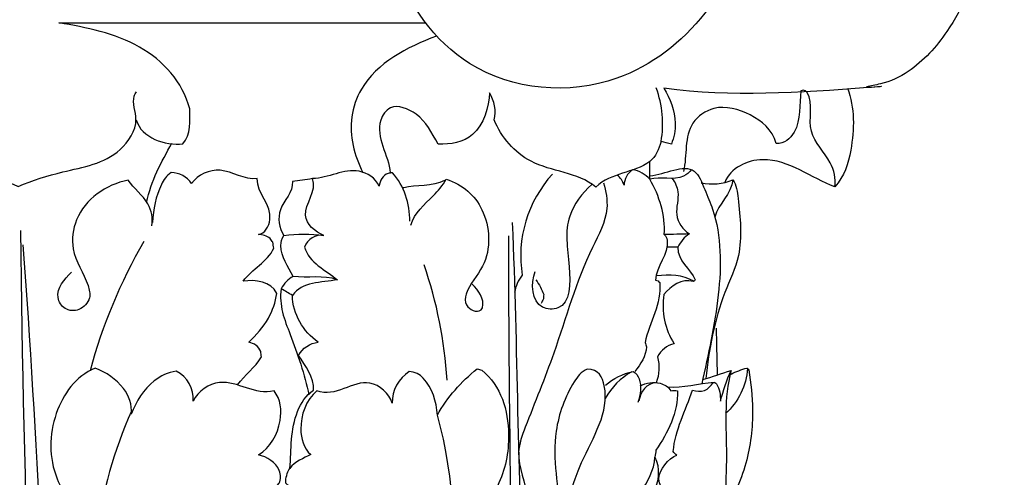
# Model space of a CAD drawing. Units: millimetres. Extents: x 0 to 1100, y 23 to 2123.
# Drawn here: x 181 to 287, y 780 to 829 of the extents above; entities that cross this region are included whole.
import ezdxf

# ---------------------------------------------------------------- set-up
doc = ezdxf.new("R2010")
doc.units = ezdxf.units.MM
doc.header["$MEASUREMENT"] = 0
doc.layers.add('Default', color=7, linetype='Continuous', true_color=0x000000)
doc.styles.add('Arial', font='txt')
doc.dimstyles.new('Default', dxfattribs={"dimtxt": 10, "dimasz": 7, "dimexe": 0.5, "dimexo": 0.5, "dimgap": 0.25, "dimtad": 1, "dimtoh": 1, "dimdec": 0, "dimzin": 1, "dimdsep": 46, "dimtxsty": 'Arial', "dimcen": 0.5, "dimazin": 0, "dimtfac": 1, "dimtdec": 4, "dimtix": 1, "dimtmove": 1, "dimatfit": 3, "dimfxl": 0, "dimtolj": 1, "dimtzin": 1, "dimarcsym": 0})

# ---------------------------------------------------------------- blocks, each defined once
blk = doc.blocks.new('*D19')
at = {"layer": 'Default', "color": 0, "lineweight": -2}
for p, q in [((180.8, 908.77), (51.4, 908.77)), ((51.9, 901.77), (51.9, 729.26)), ((183.86, 722.26), (51.4, 722.26))]:
    blk.add_line(p, q, dxfattribs=at)
at = {"layer": 'Default', "color": 0}
for points in [[(53.06, 901.77), (50.73, 901.77), (51.9, 908.77)], [(50.73, 729.26), (53.06, 729.26), (51.9, 722.26)]]:
    blk.add_solid(points, dxfattribs=at)
at = {"layer": 'Defpoints', "color": 0}
for p in [(181.3, 908.77), (51.9, 722.26), (184.36, 722.26)]:
    blk.add_point(p, dxfattribs=at)
at = {"layer": 'Default', "color": 0, "insert": (46.54, 815.51), "char_height": 10, "attachment_point": 5, "rotation": 90, "style": 'Arial'}
blk.add_mtext('\\A1;187', dxfattribs=at)

msp = doc.modelspace()

# ---------------------------------------------------------------- linework, layer by layer
at = {"layer": 'Default'}
for points, knots in [([(286.35, 874.93), (286.41, 874.87), (286.46, 874.82), (286.52, 874.76), (286.9, 873.72), (286.98, 871.5), (285.12, 868.28), (283.37, 866.43), (282.21, 865.38), (284.53, 863.63), (284.34, 860.79), (283.64, 858.32), (285.83, 851.01), (286.66, 839.86), (281.74, 827.91), (277.57, 823.27), (274.31, 821.67), (272.59, 821.44), (271.82, 821.21), (274.19, 821.43), (273.32, 821.31), (265.5, 820.74), (257.74, 820.17), (250.48, 821.19), (251.12, 820.05), (251.94, 818.01), (251.56, 815.9), (251.27, 815.19), (250.9, 815.28), (250.54, 815.37), (250.17, 815.46), (250.51, 817.38), (250.32, 819.38), (249.65, 821.21)], [0, 0, 0, 0, 0.242341, 0.242341, 0.242341, 3.581042, 6.534082, 11.215093, 11.215093, 11.215093, 18.879265, 18.879265, 18.879265, 41.890195, 51.038289, 57.064099, 60.308592, 61.852245, 61.873633, 63.453042, 63.461629, 64.933816, 86.801644, 86.801644, 86.801644, 90.776133, 93.081286, 93.081286, 93.081286, 94.214425, 94.214425, 94.214425, 100.055264, 100.055264, 100.055264, 100.055264]), ([(250.27, 870.96), (249.69, 871.05), (249.1, 871.08), (248.52, 871.04), (251.72, 868.75), (255.78, 863.95), (259.58, 855.97), (261.1, 847.95), (260.28, 838.33), (255.36, 828.45), (244.71, 820.05), (229.16, 821.4), (221.06, 833.13), (220.04, 841.05), (220.24, 844.41)], [0, 0, 0, 0, 1.765357, 1.765357, 1.765357, 13.512038, 20.346979, 28.103255, 37.885809, 48.811736, 60.700854, 77.063588, 90.666329, 100.769703, 100.769703, 100.769703, 100.769703]), ([(193.92, 817.78), (194.52, 815.85), (197.04, 815), (198.93, 815.22), (199.84, 816.23), (199.66, 817.71), (199.67, 818.96), (198.91, 821.87), (194.66, 826.49), (188.57, 827.69), (185.65, 828.18), (198.73, 828.18), (211.81, 828.18), (224.89, 828.18)], [0, 0, 0, 0, 6.064043, 6.064043, 6.064043, 9.970383, 9.970383, 9.970383, 18.739925, 27.805306, 27.805306, 27.805306, 67.051963, 67.051963, 67.051963, 67.051963]), ([(226.1, 826.76), (222.97, 825.57), (218.68, 823.4), (216.47, 817.18), (217.29, 813.98), (218.22, 812.16)], [0, 0, 0, 0, 10.048729, 13.223606, 19.335637, 19.335637, 19.335637, 19.335637]), ([(168.66, 820.78), (168.77, 820.64), (169.19, 819.73), (168.14, 817.41), (170.98, 813.25), (176, 812.48), (179.81, 811.33), (181.3, 810.64), (182.8, 811.33), (186.61, 812.47), (191.68, 813.26), (194.47, 817.46), (193.41, 819.75), (193.84, 820.64), (193.95, 820.78)], [0, 0, 0, 0, 0.532019, 3.172365, 6.794944, 13.500178, 18.534933, 18.534933, 18.534933, 23.569756, 30.332116, 33.960912, 36.543805, 37.069969, 37.069969, 37.069969, 37.069969]), ([(268.79, 810.63), (268.9, 811.52), (268.42, 813.69), (265.41, 816.41), (266.5, 819.48), (265.82, 820.73), (265.76, 820.79), (265.69, 820.85), (265.63, 820.9), (265.55, 820.92), (265.47, 820.95), (265.4, 820.97), (265.32, 820.94), (265.23, 820.91), (265.15, 820.88), (264.99, 819.46), (265.28, 816.93), (263.35, 815.16), (262.5, 815.27), (262.06, 816.77), (260, 818.49), (256.13, 819.62), (252.47, 817.06), (252.96, 814), (252.58, 812.26)], [0, 0, 0, 0, 2.673256, 6.585608, 10.831013, 10.831013, 10.831013, 11.094522, 11.094522, 11.094522, 11.330097, 11.330097, 11.330097, 11.592237, 11.592237, 11.592237, 16.131287, 18.528907, 18.528907, 18.528907, 22.791592, 26.79988, 29.586561, 34.923777, 34.923777, 34.923777, 34.923777]), ([(270.14, 821.19), (270.92, 819.08), (270.88, 815.3), (269.8, 811.7), (268.79, 810.63), (266.32, 811.51), (262.31, 814.84), (257.6, 812.66), (256.99, 811.08)], [0, 0, 0, 0, 6.731742, 11.069194, 11.069194, 11.069194, 19.378685, 24.446369, 24.446369, 24.446369, 24.446369]), ([(253.2, 805.57), (252.3, 805.55), (251.4, 805.52), (250.5, 805.5), (250.67, 807.58), (249.98, 809.63), (248.97, 811.43), (248.97, 812.06), (248.96, 812.69), (248.96, 813.32), (247.21, 812.07), (244.82, 812.15), (243.19, 810.59), (241.18, 812.21), (236.23, 812.2), (233.05, 815.95), (232.28, 817.78), (232.54, 818.76), (232.31, 819.83), (231.78, 820.68), (231.72, 819.19), (230.76, 815.69), (227.6, 815.13), (226.29, 815.18), (225.54, 816.5), (224.69, 818.31), (221.28, 819.74), (219.1, 816.49), (220.99, 814.04), (221.15, 812.11)], [0, 0, 0, 0, 2.707639, 2.707639, 2.707639, 8.918665, 8.918665, 8.918665, 10.813138, 10.813138, 10.813138, 17.243649, 17.243649, 17.243649, 24.772903, 30.809943, 30.809943, 30.809943, 33.840204, 33.840204, 33.840204, 38.763232, 42.698376, 42.698376, 42.698376, 46.760676, 49.658216, 51.420215, 57.228066, 57.228066, 57.228066, 57.228066]), ([(204.8, 789.4), (205.54, 790.49), (206.68, 791.25), (207.34, 792.39), (207.33, 792.49), (207.31, 792.68), (207.29, 792.87), (207.28, 792.97), (207.08, 793.51), (206.55, 793.87), (205.99, 793.96), (206.78, 794.73), (208.2, 796.28), (208.86, 798.27), (208.99, 799.2), (208.4, 800.51), (206.67, 800.71), (205.4, 800.5), (206.34, 801.83), (207.96, 802.56), (208.69, 804.05), (208.66, 804.15), (208.62, 804.36), (208.58, 804.57), (208.56, 804.67), (208.51, 804.74), (208.42, 804.87), (208.32, 805.01), (208.27, 805.08), (207.92, 805.36), (207.47, 805.5), (207.02, 805.51), (207.72, 805.6), (209.19, 808.16), (206.85, 809.88), (206.9, 811.5), (205.51, 811.33), (203.18, 813.09), (200.54, 811.95), (199.85, 810.96), (199.4, 811.71), (198.53, 812.13), (197.67, 812.14), (197.18, 811.82), (196.12, 810.18), (195.75, 808.2), (195.68, 806.81)], [0, 0, 0, 0, 3.946433, 3.946433, 3.946433, 4.236537, 4.526641, 4.526641, 4.526641, 6.226419, 6.226419, 6.226419, 9.578068, 12.393535, 12.393535, 12.393535, 16.49531, 16.49531, 16.49531, 21.354847, 21.354847, 21.354847, 21.671479, 21.988112, 21.988112, 21.988112, 22.237698, 22.487284, 22.487284, 22.487284, 23.831132, 23.831132, 23.831132, 25.941056, 30.659773, 30.659773, 30.659773, 34.748694, 38.301869, 38.301869, 38.301869, 40.886181, 40.886181, 40.886181, 42.564264, 46.734204, 46.734204, 46.734204, 46.734204]), ([(223.24, 806.92), (223.23, 808.81), (222.68, 810.73), (221.38, 812.12), (221.3, 812.11), (221.15, 812.09), (221, 812.07), (220.92, 812.06), (220.37, 811.83), (220.03, 811.26), (219.95, 810.68), (219.58, 811.57), (217.07, 813.13), (214.52, 811.55), (212.81, 811.49)], [0, 0, 0, 0, 5.644628, 5.644628, 5.644628, 5.874031, 6.103433, 6.103433, 6.103433, 7.868328, 7.868328, 7.868328, 10.62575, 15.754078, 15.754078, 15.754078, 15.754078]), ([(253.41, 812.46), (253.21, 812.15), (251.9, 811.12), (250.11, 811.74), (248.97, 811.43), (248.46, 811.92), (247.84, 812.37), (247.12, 812.43), (246.54, 812.1), (246.23, 811.43), (246.2, 810.79), (246.07, 811.21), (245.81, 811.59), (245.48, 811.88)], [0, 0, 0, 0, 1.087346, 4.742845, 4.742845, 4.742845, 6.894908, 6.894908, 6.894908, 8.860957, 8.860957, 8.860957, 10.185646, 10.185646, 10.185646, 10.185646]), ([(248.97, 811.81), (250.59, 811.93), (253.52, 813.68), (254.86, 810.27), (256.65, 806.12), (256.63, 798.79), (255.21, 792.68), (254.53, 789.5)], [0, 0, 0, 0, 4.879675, 7.140922, 9.402169, 18.666607, 28.395944, 28.395944, 28.395944, 28.395944]), ([(195.59, 806.45), (195.77, 807.24), (195.32, 809.21), (193.68, 810.45), (193.07, 811.34), (190.68, 810.83), (187.52, 808.72), (186.78, 803.45), (188.59, 801.02), (189.15, 798.59), (187.92, 797.25), (186.21, 797.35), (185, 799.32), (186.24, 800.73), (187.01, 801.46)], [0, 0, 0, 0, 2.450207, 5.77895, 5.77895, 5.77895, 13.057817, 16.169549, 20.449991, 21.8252, 23.521733, 25.048827, 26.497785, 29.687307, 29.687307, 29.687307, 29.687307]), ([(214.05, 805.41), (213.08, 805.77), (210.92, 807.73), (213.36, 810.21), (212.81, 811.49), (212.1, 811.39), (211.39, 811.29), (210.67, 811.19), (210.76, 810), (208.87, 808.51), (209.23, 806.21), (209.74, 805.41), (211.17, 805.6), (212.62, 805.6), (214.05, 805.41), (213.15, 805.57), (212.28, 804.98), (211.96, 804.16), (212.46, 802.47), (214.24, 801.7), (215.49, 800.65), (213.96, 801.2), (212.32, 800.8), (210.74, 801.02), (210.27, 802.03), (209.14, 803.5), (209.54, 805.08), (209.74, 805.41)], [0, 0, 0, 0, 3.111413, 7.171207, 7.171207, 7.171207, 9.328708, 9.328708, 9.328708, 12.664256, 15.530296, 15.530296, 15.530296, 19.856264, 19.856264, 19.856264, 22.492589, 22.492589, 22.492589, 27.563491, 27.563491, 27.563491, 32.350216, 32.350216, 32.350216, 35.926976, 37.083095, 37.083095, 37.083095, 37.083095]), ([(226.98, 811.3), (225.63, 810.59), (223.88, 810.87), (222.52, 810.49), (222.49, 810.47)], [0, 0, 0, 0, 4.569955, 4.685307, 4.685307, 4.685307, 4.685307]), ([(223.36, 806.51), (223.74, 807.81), (225.44, 809.24), (226.76, 810.73), (227.14, 811.45), (228.94, 810.85), (231.73, 808.37), (232.06, 802.57), (229.32, 799.94), (229.06, 797.7), (230.42, 797.09), (230.88, 797.43), (230.93, 797.5), (230.98, 797.57), (231.03, 797.64), (231.27, 798.62), (230.61, 799.52), (229.92, 800.2)], [0, 0, 0, 0, 4.058827, 6.353281, 6.353281, 6.353281, 11.570312, 17.7272, 21.271318, 22.491125, 24.262753, 24.262753, 24.262753, 24.520726, 24.520726, 24.520726, 27.440652, 27.440652, 27.440652, 27.440652]), ([(238.53, 811.97), (235.89, 809.1), (234.64, 805), (235.3, 801.14), (234.85, 800.62), (234.57, 799.96), (234.48, 799.28)], [0, 0, 0, 0, 11.690723, 11.690723, 11.690723, 13.7527, 13.7527, 13.7527, 13.7527]), ([(251.33, 811.53), (251.67, 811.11), (252.27, 809.83), (251.43, 807.56), (252.48, 806.01), (253.2, 805.57), (252.66, 805.25), (252.24, 804.74), (251.98, 804.16), (251.88, 802.66), (253.37, 801.84), (253.82, 800.64), (253.79, 800.61), (253.77, 800.57), (253.74, 800.54), (253.7, 800.52), (253.65, 800.5), (253.61, 800.49), (252.4, 800.8), (251.17, 800.02), (250.48, 799.07), (250.16, 797.26), (250.56, 795.35), (251.56, 793.81), (250.8, 793.63), (250.14, 793.1), (249.79, 792.4), (250.04, 791.49), (249.98, 790.51), (249.65, 789.63), (248.62, 789.58), (247.95, 788.65), (247.8, 787.7)], [0, 0, 0, 0, 1.596682, 4.045752, 6.609213, 6.609213, 6.609213, 8.500828, 8.500828, 8.500828, 12.56671, 12.56671, 12.56671, 12.692706, 12.692706, 12.692706, 12.835326, 12.835326, 12.835326, 16.477072, 16.477072, 16.477072, 21.967, 21.967, 21.967, 24.302985, 24.302985, 24.302985, 27.118618, 27.118618, 27.118618, 30.016102, 30.016102, 30.016102, 30.016102]), ([(254.45, 811.05), (255.58, 810.81), (256.79, 810.9), (257.85, 811.38), (257.7, 809.82), (256.31, 808.82), (255.92, 807.37)], [0, 0, 0, 0, 3.465722, 3.465722, 3.465722, 7.961931, 7.961931, 7.961931, 7.961931]), ([(257.85, 811.38), (258.25, 810.79), (258.56, 808.12), (259.04, 803.7), (256.12, 797.78), (255.3, 793.21), (254.96, 790.07)], [0, 0, 0, 0, 2.165499, 8.251241, 12.510916, 21.975252, 21.975252, 21.975252, 21.975252]), ([(243.99, 811.03), (244.27, 810.15), (244.7, 807.64), (241.43, 801.89), (239.26, 793.84), (236.28, 786.63), (234.37, 781.62), (235.68, 778.84), (235.8, 777.4), (235.74, 776.78), (235.26, 776.27), (235.13, 775.65)], [0, 0, 0, 0, 2.761957, 7.263203, 19.327553, 27.838968, 30.671013, 35.47347, 35.47347, 35.47347, 37.370179, 37.370179, 37.370179, 37.370179]), ([(242.74, 810.85), (241.71, 809.97), (239.53, 806.94), (240.47, 802.78), (240.47, 797.4), (236.36, 797.54), (236.17, 800.26), (236.69, 801.54)], [0, 0, 0, 0, 4.07296, 9.754539, 14.566491, 16.288842, 20.438808, 20.438808, 20.438808, 20.438808]), ([(234.21, 806.78), (234.83, 793.36), (234.63, 771.1), (237.51, 745.75), (238.18, 730.94), (237.42, 724.94), (236.85, 722.21)], [0, 0, 0, 0, 40.298822, 66.707319, 76.418464, 84.76869, 84.76869, 84.76869, 84.76869]), ([(233.81, 805.38), (233.81, 791.16), (234.15, 769.81), (234.4, 744.99), (234.6, 731.4), (233.34, 725.05), (232.54, 722.19)], [0, 0, 0, 0, 42.632309, 64.069924, 74.479946, 83.36131, 83.36131, 83.36131, 83.36131]), ([(250.5, 805.5), (250.7, 805.37), (251.27, 803.63), (249.62, 802.08), (249.56, 800.61), (249.65, 800.59), (249.75, 800.56), (249.84, 800.53), (249.9, 800.48), (249.96, 800.42), (250.02, 800.36), (250.26, 798.13), (248.89, 796.08), (248.45, 793.94), (248.48, 793.86), (248.53, 793.71), (248.59, 793.55), (248.61, 793.47), (248.56, 792.49), (247.97, 791.62), (247.36, 790.84)], [0, 0, 0, 0, 0.720195, 5.219138, 5.219138, 5.219138, 5.511747, 5.511747, 5.511747, 5.759514, 5.759514, 5.759514, 12.420339, 12.420339, 12.420339, 12.668555, 12.916772, 12.916772, 12.916772, 15.871856, 15.871856, 15.871856, 15.871856]), ([(214.3, 776.63), (212.66, 776.9), (211.1, 777.67), (209.97, 778.89), (209.94, 779.44), (210.08, 780.01), (210.4, 780.46), (210.54, 782.48), (210.43, 785.67), (212.11, 788.28), (212.94, 788.82), (212.98, 790.23), (212.07, 791.45), (211.31, 792.56), (211.75, 793.32), (212.54, 793.9), (213.43, 793.97), (211.83, 795.12), (210.68, 796.98), (210.67, 798.99), (210.27, 799.23), (209.87, 799.46), (209.47, 799.7), (209.19, 797.94), (210.67, 794.28), (211.99, 790.55), (212.43, 788.32)], [0, 0, 0, 0, 4.966913, 4.966913, 4.966913, 6.63062, 6.63062, 6.63062, 12.815506, 15.68983, 15.68983, 15.68983, 19.840294, 19.840294, 19.840294, 22.490436, 22.490436, 22.490436, 28.435436, 28.435436, 28.435436, 29.834228, 29.834228, 29.834228, 34.874699, 41.676572, 41.676572, 41.676572, 41.676572]), ([(236.76, 800.64), (237.11, 800.16), (237.4, 799.63), (237.59, 799.07), (237.58, 798.99), (237.58, 798.84), (237.58, 798.68), (237.58, 798.61), (237.53, 798.53), (237.44, 798.37), (237.36, 798.21), (237.31, 798.13)], [0, 0, 0, 0, 1.781473, 1.781473, 1.781473, 2.012247, 2.243021, 2.243021, 2.243021, 2.517507, 2.791993, 2.791993, 2.791993, 2.791993]), ([(205.11, 776.63), (206.7, 776.84), (208.21, 777.62), (209.25, 778.86), (209.47, 779.29), (209.34, 780.82), (207.94, 781.7), (207.02, 781.9), (208.32, 782.69), (209.68, 785.15), (209.42, 787.85), (208.7, 788.77), (206.69, 788.2), (203.68, 790.86), (200.52, 788.73), (200.05, 787.65), (200.11, 788.96), (199.42, 790.31), (198.21, 790.86), (197.34, 790.75), (195.19, 789.71), (193.92, 787.62), (193.4, 786.27), (193.53, 787.28), (192.68, 789.46), (190.69, 790.74), (189.54, 791.19), (187.44, 790.33), (184.62, 786.35), (184.54, 779.89), (187.19, 776.25), (187.73, 774.93), (187.48, 775.19), (187.76, 774.01), (186.49, 773.53), (185.6, 773.45), (185.15, 773.83), (185.11, 773.89), (185.02, 773.99), (184.93, 774.1), (184.89, 774.15), (184.59, 775.27), (185.38, 776.26), (186.14, 777.06)], [0, 0, 0, 0, 4.80542, 4.80542, 4.80542, 6.199096, 9.105018, 9.105018, 9.105018, 13.588481, 16.948499, 16.948499, 16.948499, 22.934193, 26.527301, 26.527301, 26.527301, 30.446709, 30.446709, 30.446709, 33.02673, 37.415717, 37.415717, 37.415717, 40.368512, 44.13188, 44.13188, 44.13188, 50.724653, 57.868539, 62.823748, 63.00433, 63.027836, 63.431108, 65.034853, 66.478176, 66.478176, 66.478176, 66.684854, 66.891532, 66.891532, 66.891532, 70.206333, 70.206333, 70.206333, 70.206333]), ([(226.2, 786.17), (226.09, 787.6), (225.52, 789.71), (223.8, 790.83), (223.18, 790.83), (222.06, 790.08), (221.32, 788.8), (221.35, 787.44), (221.06, 788.47), (218.19, 791.04), (215.24, 787.96), (213.29, 788.78), (212.12, 787.78), (211.18, 785.16), (211.84, 782.64), (212.65, 781.93), (211.86, 781.55), (210.95, 781.18), (210.4, 780.46)], [0, 0, 0, 0, 4.281835, 6.005348, 6.005348, 6.005348, 10.011686, 10.011686, 10.011686, 13.353346, 19.2091, 19.2091, 19.2091, 23.801128, 26.844385, 26.844385, 26.844385, 29.558929, 29.558929, 29.558929, 29.558929]), ([(227.14, 764.94), (228.39, 771.98), (228.13, 779.29), (226.2, 786.17), (227.28, 788.08), (228.74, 789.76), (230.47, 791.11), (230.55, 791.09), (230.71, 791.04), (230.88, 791), (230.96, 790.98), (233.04, 789.27), (234.35, 784.77), (233.2, 778.8), (231.01, 776.04), (230.27, 774.89), (230.36, 774.55), (230.47, 773.54), (231.15, 773.5), (231.29, 773.48), (231.44, 773.53), (231.56, 773.61)], [0, 0, 0, 0, 21.425553, 21.425553, 21.425553, 27.993728, 27.993728, 27.993728, 28.249303, 28.504878, 28.504878, 28.504878, 36.20971, 41.907914, 46.318954, 46.339904, 46.45849, 48.228429, 48.228429, 48.228429, 48.6699, 48.6699, 48.6699, 48.6699]), ([(237.99, 749.92), (237.3, 755.51), (238.55, 766.1), (239.87, 779.34), (245.23, 787.31), (243.47, 791.11), (242.26, 791.08), (241.59, 790.81), (240.11, 788.8), (238.11, 783.33), (239.14, 778.4), (239.44, 775.37), (239.4, 775.47), (239.47, 774.92), (238.92, 773.53), (236.93, 773.57), (235.5, 775.1), (235.97, 776.22), (236.24, 776.5)], [0, 0, 0, 0, 16.874556, 31.59601, 40.346928, 43.115798, 43.115798, 43.115798, 45.116742, 50.748639, 59.853139, 59.862727, 59.92093, 59.944565, 61.707072, 63.34845, 65.622966, 66.767648, 66.767648, 66.767648, 66.767648]), ([(244.2, 789.37), (245.05, 790.09), (246.07, 790.6), (247.17, 790.83), (247.52, 790.67), (248.17, 789.63), (247.94, 788.34), (247.69, 787.52)], [0, 0, 0, 0, 3.347724, 3.347724, 3.347724, 4.395905, 6.947767, 6.947767, 6.947767, 6.947767]), ([(251.41, 776.39), (251.08, 777.45), (248.84, 779.1), (250.99, 781.55), (251.86, 781.88), (251.69, 781.96), (251.55, 782.1), (251.48, 782.28), (251.64, 784.56), (252.84, 786.69), (253.53, 788.84), (253.95, 788.74), (254.39, 788.69), (254.81, 788.79), (255.23, 788.94), (255.47, 789.36), (255.79, 789.65), (255.78, 789.62), (255.79, 789.64), (255.84, 789.64), (255.89, 789.64), (255.93, 789.64), (255.99, 789.59), (256.05, 789.55), (256.1, 789.5), (256.48, 789.02), (256.5, 788.26), (256.55, 787.66), (256.82, 788.79), (257.19, 789.88), (257.66, 790.94)], [0, 0, 0, 0, 3.332436, 6.684283, 6.684283, 6.684283, 7.255151, 7.255151, 7.255151, 14.156173, 14.156173, 14.156173, 15.44378, 15.44378, 15.44378, 16.751102, 16.756287, 16.77463, 16.77463, 16.77463, 16.915825, 16.915825, 16.915825, 17.130018, 17.130018, 17.130018, 19.053884, 19.053884, 19.053884, 22.520434, 22.520434, 22.520434, 22.520434]), ([(254.63, 789.96), (255.64, 790.29), (256.65, 790.61), (257.66, 790.94), (256.87, 787.94), (257.45, 781.75), (256.89, 775.57), (256.31, 772.46)], [0, 0, 0, 0, 3.184535, 3.184535, 3.184535, 12.297693, 21.79059, 21.79059, 21.79059, 21.79059]), ([(257.66, 790.56), (258.21, 790.82), (258.78, 791.05), (259.38, 791.21), (259.36, 791.18), (259.38, 791.19), (259.44, 791.12), (259.5, 791.05), (259.55, 790.98), (259.56, 790.97), (259.57, 790.96), (259.57, 791.08), (259.79, 789.59), (260.14, 786.29), (259.55, 780.76), (257.35, 776.33), (256.68, 773.39), (256.74, 772.45)], [0, 0, 0, 0, 1.826579, 1.833067, 1.857143, 1.857143, 1.857143, 2.127962, 2.127962, 2.127962, 2.142246, 2.211062, 2.258737, 6.564035, 12.329919, 18.528945, 21.3476, 21.3476, 21.3476, 21.3476]), ([(247.91, 789.3), (248.58, 789.61), (249.86, 789.84), (250.95, 789.2), (251.2, 788.77), (251.43, 788.83), (251.68, 788.82), (251.91, 788.76), (252.03, 786.49), (250.87, 784.25), (249.62, 782.42), (249.59, 782.17), (249.55, 781.92), (249.51, 781.67)], [0, 0, 0, 0, 2.212543, 3.631539, 3.631539, 3.631539, 4.343977, 4.343977, 4.343977, 11.213693, 11.213693, 11.213693, 11.970188, 11.970188, 11.970188, 11.970188]), ([(193.41, 786.59), (191.57, 782.38), (188.89, 773.15), (189.06, 763.57), (189.51, 758.68)], [0, 0, 0, 0, 13.785767, 28.513177, 28.513177, 28.513177, 28.513177]), ([(240.41, 759.12), (240.52, 764.16), (242.72, 771), (247.82, 777.45), (249.42, 780.24), (249.51, 781.67), (250.07, 780.56), (249.89, 778.12), (248.56, 776.78), (247.75, 776.78), (247.71, 776.74), (247.67, 776.7), (247.63, 776.66), (247.63, 776.61), (247.63, 776.57), (247.63, 776.53), (247.64, 776.51), (247.64, 776.49), (247.65, 776.47), (247.69, 776.45), (247.73, 776.43), (247.77, 776.41), (248.85, 776.85), (252.87, 776.39), (252.13, 773.05), (251.77, 771.72)], [0, 0, 0, 0, 15.122122, 20.643648, 24.732655, 24.732655, 24.732655, 28.741296, 30.714587, 30.714587, 30.714587, 30.882885, 30.882885, 30.882885, 31.01036, 31.01036, 31.01036, 31.080233, 31.080233, 31.080233, 31.208989, 31.208989, 31.208989, 35.336529, 39.484553, 39.484553, 39.484553, 39.484553])]:
    msp.add_open_spline(points, degree=3, knots=knots, dxfattribs=at)
for points, degree in [([(185.73, 828.18), (205.2, 828.18), (224.68, 828.18)], 2), ([(195.05, 808.96), (195.51, 811.22), (196.62, 813.28), (197.76, 815.28)], 3), ([(250.17, 815.46), (249.95, 814.66), (249.59, 813.86), (248.96, 813.32)], 3), ([(184.26, 722.21), (182.9, 750.1), (181.86, 778.02), (181.58, 805.94)], 3), ([(181.8, 804.4), (183.32, 783.62), (184.14, 762.79), (185.63, 742)], 3), ([(194.73, 804.75), (192.23, 800.41), (190.29, 795.75), (188.98, 790.92)], 3), ([(251.98, 804.16), (251.38, 804.17), (250.77, 804.17)], 2), ([(227.25, 789.91), (226.98, 794.11), (226.15, 798.28), (224.77, 802.26)], 3), ([(210.74, 801.02), (210.2, 800.72), (209.75, 800.25), (209.47, 799.7)], 3), ([(253.68, 800.51), (252.51, 801.2), (251.05, 801.24), (249.69, 801.08)], 3), ([(215.49, 800.65), (213.74, 800.36), (211.7, 800.44), (210.67, 798.99)], 3), ([(256.07, 795.49), (256.12, 792.97), (256.18, 790.46)], 2), ([(247.02, 790.79), (245.83, 790.15), (244.84, 789.15), (244.19, 787.96)], 3), ([(259.41, 791.17), (259.32, 789.33), (258.44, 787.55), (257.06, 786.33)], 3), ([(255.84, 789.65), (254.17, 789.5), (252.52, 789.07), (250.84, 789.14)], 3)]:
    msp.add_open_spline(points, degree=degree, dxfattribs=at)

# ---------------------------------------------------------------- dimensions: what is measured, and where the dimension line sits
dim = msp.add_linear_dim(base=(51.9, 722.26), p1=(181.3, 908.77), p2=(184.36, 722.26), angle=90, dimstyle='Default', dxfattribs=at)
dim.commit()
dim.dimension.update_dxf_attribs({"geometry": '*D19', "text_midpoint": (46.54, 815.51)})

doc.saveas('drawing.dxf')
